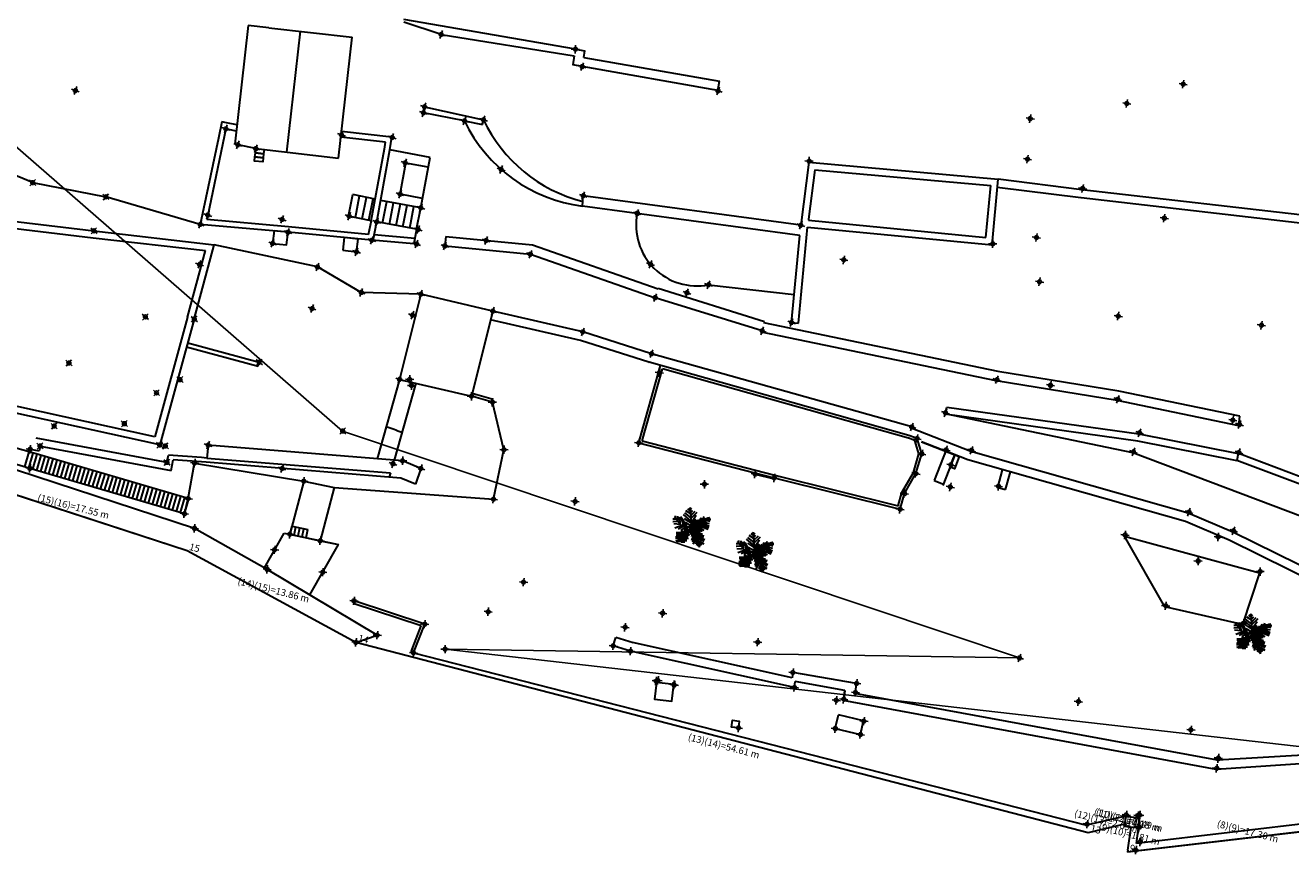
# Model space of a CAD drawing. Units: millimetres. Extents: x 1117 to 2673, y 1427 to 3168.
# Drawn here: x 1171 to 1263, y 1583 to 1643 of the extents above; entities that cross this region are included whole.
import ezdxf
from ezdxf.enums import TextEntityAlignment as Align

# ---------------------------------------------------------------- set-up
doc = ezdxf.new("R2010")
doc.units = ezdxf.units.MM
doc.layers.add('REG_POINT', color=1, linetype='Continuous')
doc.layers.add('REG_REGION', color=7, linetype='Continuous')
doc.layers.add('topo', color=4, linetype='Continuous', lineweight=30)
doc.styles.get("Standard").update_dxf_attribs({"font": 'ARIAL.TTF'})
doc.styles.add('W4MS1', font='verdana.TTF', dxfattribs={"height": 1.3})

# ---------------------------------------------------------------- blocks, each defined once
blk = doc.blocks.new('REFPOINT')
for p, q in [((-0.3, 0), (0.3, 0)), ((0, 0.3), (0, -0.3))]:
    blk.add_line(p, q)
blk.add_circle((0, 0), 0.138)
blk.add_point((0, 0))
blk.add_attdef('NAME', (0.165, 0.172), '', height=0.338)
blk = doc.blocks.new('*U52')
for p, q in [((-5.114, 28.097), (-24.676, 40.636)), ((-7.288, 39.707), (-21.778, 46.673)), ((-8.737, 47.138), (-17.069, 52.711)), ((-10.186, 53.64), (-13.084, 55.962)), ((0, 0), (-10.5, 57)), ((-9.099, 51.782), (-6.563, 55.962)), ((-7.65, 43.423), (-2.578, 49.46)), ((-5.839, 35.992), (4.667, 48.067)), ((-5.114, 27.632), (10.463, 46.673)), ((-2.941, 16.486), (8.652, 37.85)), ((27, 9), (48, 36)), ((27.127, 9.056), (31.112, 35.992)), ((44.153, 36.456), (45.239, 32.741)), ((-47.498, 19.737), (-55.83, 18.344)), ((-40.615, 13.7), (-55.105, 10.913)), ((-31.5, 4.5), (-52.5, 25.5)), ((-33.37, 6.269), (-52.207, 5.34)), ((-48.585, 21.131), (-49.309, 29.026)), ((-28.299, 3.483), (-47.86, -5.805)), ((-43.513, 28.561), (-42.427, 15.558)), ((-38.442, 26.239), (-34.819, 7.663)), ((-21.416, 3.018), (-38.079, -8.128)), ((-35.544, 28.097), (-24.314, 3.947)), ((0, 0), (-31.5, 4.5)), ((-14.533, 2.09), (-30.834, 25.31)), ((-15.982, 2.09), (-30.11, -9.521)), ((-3.665, 19.273), (-27.574, 35.527)), ((-24.314, 23.917), (-2.941, 13.7)), ((0, 0), (-22.5, -19.5)), ((-6.563, 1.161), (-21.416, -8.128)), ((-20.691, 13.7), (-1.129, 4.876)), ((-1.129, 6.734), (9.014, 26.704)), ((0, 0), (27, 9)), ((0, 0), (18, -22.5)), ((3.942, 1.625), (11.187, 24.381)), ((6.478, 1.625), (26.04, -8.592)), ((10.101, 3.483), (17.708, 26.239)), ((11.187, 3.483), (30.749, -5.805)), ((16.259, 5.805), (23.142, 31.348)), ((18.07, 5.805), (35.096, -3.483)), ((22.055, 7.198), (27.489, 32.277)), ((24.229, 7.663), (46.688, 1.625)), ((29.662, 12.307), (48.137, 6.269)), ((31.836, 30.883), (32.561, 16.486)), ((33.285, 16.486), (48.862, 10.913)), ((35.096, 32.741), (37.27, 22.524)), ((36.183, 19.737), (48.137, 17.88)), ((38.719, 34.134), (41.979, 28.561)), ((40.53, 25.775), (48.862, 24.846)), ((43.791, 29.954), (51.036, 30.883)), ((-17.431, -15.094), (-42.789, -18.809)), ((-28.299, -29.026), (-42.789, -31.348)), ((-24.314, -21.596), (-42.427, -22.06)), ((-30.834, -34.135), (-42.427, -35.528)), ((-26.849, -26.24), (-40.253, -25.775)), ((-22.5, -19.5), (-37.5, -45)), ((-15.257, -12.772), (-30.11, -12.772)), ((-29.023, -30.884), (-27.936, -43.887)), ((-25.038, -23.918), (-22.865, -45.281)), ((-20.691, -18.345), (-17.793, -44.352)), ((-6.563, -5.805), (-19.967, -9.985)), ((-17.069, -15.094), (-12.721, -40.172)), ((-13.446, -11.378), (-8.737, -32.741)), ((-9.461, -8.592), (-6.201, -23.453)), ((-4.752, -3.483), (-3.665, -14.629)), ((2.493, -3.019), (-1.491, -20.202)), ((1.769, -2.555), (24.229, -9.521)), ((5.029, -6.27), (2.131, -25.775)), ((9.014, -11.378), (3.58, -35.992)), ((14.085, -16.951), (6.478, -40.172)), ((7.565, -9.056), (32.198, -14.629)), ((18.07, -22.524), (8.289, -45.745)), ((12.274, -15.094), (36.907, -18.809)), ((20.244, -30.419), (15.897, -44.816)), ((16.259, -19.738), (36.183, -22.989)), ((18, -22.5), (27, -52.5)), ((18.433, -22.524), (40.53, -29.026)), ((19.157, -25.311), (38.719, -33.206)), ((21.331, -32.741), (39.081, -40.636)), ((-34.457, -39.708), (-40.978, -42.494)), ((-32.646, -36.921), (-31.921, -44.352)), ((22.78, -37.85), (19.519, -48.532)), ((22.78, -38.314), (34.372, -44.816)), ((24.591, -45.745), (23.142, -50.854)), ((24.591, -43.423), (30.749, -47.603)), ((26.764, -49.925), (28.213, -50.854))]:
    blk.add_line(p, q)

msp = doc.modelspace()

# ---------------------------------------------------------------- linework, layer by layer
at = {"layer": 'REG_REGION', "color": 5}
for p, q in [((1164.93, 1638.94), (1194.394, 1613.312)), ((1243.244, 1596.931), (1194.394, 1613.312)), ((1183.166, 1604.655), (1166.487, 1610.106)), ((1195.352, 1598.056), (1183.166, 1604.655)), ((1248.205, 1584.321), (1195.352, 1598.056)), ((1201.788, 1597.567), (1243.23, 1596.931)), ((1281.82, 1588.441), (1201.788, 1597.567)), ((1250.828, 1584.934), (1248.205, 1584.321)), ((1250.811, 1584.759), (1250.828, 1584.934)), ((1251.295, 1584.704), (1250.811, 1584.759)), ((1268.217, 1584.927), (1251.031, 1582.913)), ((1251.031, 1582.913), (1251.295, 1584.704))]:
    msp.add_line(p, q, dxfattribs=at)
at = {"layer": 'topo'}
for p, q in [((1211.193, 1640.881), (1198.819, 1643.033)), ((1187.579, 1642.603), (1186.601, 1634.024)), ((1189.069, 1642.433), (1187.579, 1642.603)), ((1189.069, 1642.433), (1195.086, 1641.747)), ((1191.332, 1642.175), (1190.646, 1636.215)), ((1201.494, 1641.943), (1198.797, 1642.834)), ((1194.091, 1633.021), (1195.086, 1641.747)), ((1201.494, 1641.943), (1211.111, 1640.392)), ((1211.111, 1640.392), (1211.002, 1639.742)), ((1211.193, 1640.881), (1211.88, 1640.76)), ((1211.798, 1640.273), (1211.88, 1640.76)), ((1211.798, 1640.273), (1221.579, 1638.582)), ((1211.688, 1639.621), (1211.002, 1639.742)), ((1221.461, 1637.901), (1211.688, 1639.621)), ((1221.461, 1637.901), (1221.579, 1638.582)), ((1200.223, 1636.292), (1200.307, 1636.721)), ((1200.307, 1636.721), (1204.558, 1635.785)), ((1185.674, 1635.639), (1185.426, 1634.456)), ((1186.014, 1635.568), (1185.674, 1635.639)), ((1190.646, 1636.215), (1190.331, 1633.45)), ((1203.19, 1635.704), (1200.223, 1636.292)), ((1203.19, 1635.704), (1204.492, 1635.446)), ((1204.492, 1635.446), (1204.558, 1635.785)), ((1172.018, 1631.25), (1162.547, 1635.174)), ((1185.963, 1635.126), (1184.656, 1628.905)), ((1186.708, 1634.969), (1185.963, 1635.126)), ((1186.759, 1635.411), (1186.014, 1635.568)), ((1197.937, 1634.519), (1194.308, 1634.933)), ((1185.426, 1634.456), (1184.119, 1628.235)), ((1186.836, 1633.974), (1186.601, 1634.024)), ((1188.126, 1633.701), (1186.836, 1633.974)), ((1197.48, 1634.168), (1194.263, 1634.535)), ((1197.405, 1633.665), (1197.48, 1634.168)), ((1197.54, 1634.564), (1197.542, 1634.578)), ((1197.801, 1633.606), (1197.937, 1634.519)), ((1197.892, 1634.121), (1197.878, 1634.123)), ((1188.126, 1633.701), (1194.091, 1633.021)), ((1196.46, 1628.483), (1197.407, 1633.677)), ((1196.853, 1628.411), (1197.801, 1633.606)), ((1200.697, 1633.071), (1197.801, 1633.606)), ((1200.033, 1629.434), (1200.697, 1633.071)), ((1198.534, 1630.414), (1198.945, 1632.665)), ((1200.568, 1632.365), (1198.945, 1632.665)), ((1228.048, 1632.721), (1227.453, 1628.171)), ((1228.481, 1632.18), (1228.016, 1628.619)), ((1228.048, 1632.721), (1241.707, 1631.491)), ((1228.481, 1632.18), (1241.162, 1631.038)), ((1172.018, 1631.25), (1177.302, 1630.219)), ((1240.813, 1627.294), (1241.162, 1631.038)), ((1241.209, 1631.536), (1241.209, 1631.538)), ((1241.264, 1626.748), (1241.707, 1631.491)), ((1247.751, 1630.739), (1241.707, 1631.491)), ((1184.119, 1628.235), (1177.302, 1630.219)), ((1194.823, 1628.837), (1195.125, 1630.388)), ((1196.745, 1630.048), (1195.125, 1630.388)), ((1195.313, 1628.734), (1195.615, 1630.285)), ((1195.802, 1628.632), (1196.104, 1630.182)), ((1200.158, 1630.114), (1198.534, 1630.414)), ((1211.691, 1629.558), (1211.761, 1630.305)), ((1227.453, 1628.171), (1211.761, 1630.305)), ((1247.677, 1630.144), (1241.633, 1630.896)), ((1271.229, 1627.426), (1247.682, 1630.143)), ((1271.298, 1628.022), (1247.751, 1630.739)), ((1196.292, 1628.529), (1196.593, 1630.08)), ((1200.033, 1629.434), (1197.137, 1629.968)), ((1197.272, 1628.334), (1197.575, 1629.888)), ((1197.764, 1628.243), (1198.067, 1629.797)), ((1198.256, 1628.152), (1198.558, 1629.706)), ((1198.748, 1628.061), (1199.052, 1629.625)), ((1199.239, 1627.971), (1199.542, 1629.524)), ((1199.73, 1627.877), (1200.033, 1629.434)), ((1227.383, 1627.424), (1211.691, 1629.558)), ((1167.976, 1628.788), (1176.442, 1627.769)), ((1184.656, 1628.905), (1184.58, 1628.595)), ((1190.485, 1628.062), (1184.58, 1628.595)), ((1196.462, 1628.493), (1194.823, 1628.837)), ((1196.27, 1627.509), (1196.466, 1628.516)), ((1196.593, 1627.077), (1196.859, 1628.44)), ((1199.731, 1627.88), (1196.853, 1628.411)), ((1228.016, 1628.619), (1228.004, 1628.533)), ((1228.004, 1628.533), (1240.813, 1627.294)), ((1168.448, 1628.227), (1176.382, 1627.272)), ((1176.442, 1627.769), (1185.123, 1626.767)), ((1190.449, 1627.663), (1184.119, 1628.235)), ((1196.495, 1627.086), (1190.449, 1627.663)), ((1196.27, 1627.509), (1190.487, 1628.061)), ((1199.604, 1627.227), (1196.67, 1627.472)), ((1196.776, 1627.989), (1196.776, 1627.989)), ((1199.73, 1627.877), (1199.527, 1626.832)), ((1226.797, 1621.148), (1227.383, 1627.424)), ((1227.295, 1621.102), (1227.942, 1628.036)), ((1227.942, 1628.036), (1241.264, 1626.748)), ((1176.385, 1627.272), (1184.49, 1626.337)), ((1183.683, 1621.397), (1185.123, 1626.767)), ((1192.568, 1625.158), (1185.123, 1626.767)), ((1199.527, 1626.832), (1196.495, 1627.086)), ((1201.846, 1627.354), (1201.768, 1626.675)), ((1201.777, 1626.674), (1207.939, 1626.076)), ((1201.843, 1627.354), (1208.087, 1626.748)), ((1208.087, 1626.748), (1217.173, 1623.588)), ((1240.766, 1626.794), (1240.766, 1626.796)), ((1241.31, 1627.246), (1241.312, 1627.245)), ((1183.2, 1621.526), (1184.49, 1626.337)), ((1207.939, 1626.076), (1216.949, 1622.943)), ((1195.74, 1623.324), (1192.568, 1625.158)), ((1220.803, 1623.877), (1226.988, 1623.171)), ((1200.039, 1623.196), (1195.74, 1623.324)), ((1200.039, 1623.196), (1198.505, 1617.046)), ((1205.223, 1621.973), (1200.039, 1623.196)), ((1224.671, 1620.543), (1216.949, 1622.943)), ((1224.843, 1621.206), (1217.152, 1623.595)), ((1217.153, 1623.595), (1217.153, 1623.595)), ((1205.223, 1621.973), (1203.689, 1615.823)), ((1211.727, 1620.469), (1205.223, 1621.973)), ((1183.201, 1621.529), (1180.831, 1612.902)), ((1183.683, 1621.397), (1181.187, 1612.311)), ((1211.558, 1619.853), (1205.068, 1621.354)), ((1241.701, 1617.608), (1224.793, 1621.123)), ((1226.797, 1621.148), (1227.295, 1621.102)), ((1216.679, 1618.899), (1211.727, 1620.469)), ((1241.562, 1616.939), (1224.622, 1620.461)), ((1183.13, 1619.386), (1188.293, 1617.992)), ((1183.21, 1619.676), (1188.371, 1618.281)), ((1216.496, 1618.288), (1211.558, 1619.853)), ((1188.293, 1617.992), (1188.371, 1618.281)), ((1216.496, 1618.288), (1216.506, 1618.285)), ((1235.261, 1613.004), (1216.506, 1618.285)), ((1235.464, 1613.609), (1216.679, 1618.899)), ((1215.761, 1612.463), (1217.335, 1618.052)), ((1216.009, 1612.605), (1217.474, 1617.805)), ((1235.237, 1612.803), (1217.474, 1617.805)), ((1250.418, 1616.197), (1241.671, 1617.613)), ((1198.505, 1617.046), (1196.887, 1611.314)), ((1199.669, 1616.771), (1198.1, 1611.216)), ((1198.505, 1617.046), (1203.689, 1615.823)), ((1250.294, 1615.525), (1241.562, 1616.939)), ((1180.831, 1612.902), (1169.023, 1615.513)), ((1205.197, 1615.398), (1203.689, 1615.823)), ((1205.251, 1615.59), (1203.743, 1616.016)), ((1205.197, 1615.398), (1205.251, 1615.59)), ((1259.07, 1613.698), (1250.294, 1615.525)), ((1259.147, 1614.38), (1250.418, 1616.197)), ((1181.187, 1612.311), (1168.652, 1615.083)), ((1206.034, 1611.967), (1205.197, 1615.398)), ((1237.885, 1614.549), (1237.987, 1615.04)), ((1237.987, 1615.04), (1251.861, 1613.106)), ((1251.411, 1611.734), (1237.885, 1614.549)), ((1237.885, 1614.549), (1251.792, 1612.611)), ((1259.07, 1613.698), (1259.147, 1614.38)), ((1172.253, 1612.831), (1181.714, 1611.07)), ((1215.761, 1612.463), (1216.071, 1613.587)), ((1235.687, 1612.622), (1235.188, 1612.818)), ((1235.849, 1612.773), (1235.261, 1613.004)), ((1239.725, 1611.839), (1235.414, 1613.527)), ((1236.192, 1611.669), (1235.849, 1612.773)), ((1251.861, 1613.106), (1259.03, 1611.684)), ((1172.103, 1611.711), (1169.787, 1612.373)), ((1171.843, 1611.996), (1172.486, 1611.878)), ((1172.552, 1612.234), (1172.486, 1611.878)), ((1172.552, 1612.234), (1182.014, 1610.472)), ((1184.692, 1612.302), (1184.582, 1611.367)), ((1198.721, 1611.165), (1184.663, 1612.305)), ((1205.277, 1608.394), (1206.034, 1611.967)), ((1215.761, 1612.463), (1225.543, 1609.933)), ((1215.811, 1612.657), (1215.816, 1612.655)), ((1215.816, 1612.655), (1215.815, 1612.656)), ((1216.009, 1612.605), (1225.593, 1610.126)), ((1235.983, 1611.668), (1235.687, 1612.622)), ((1236.172, 1612.545), (1238.567, 1611.607)), ((1238.567, 1611.607), (1236.172, 1612.545)), ((1237.953, 1611.949), (1237.085, 1609.733)), ((1251.764, 1612.616), (1258.933, 1611.194)), ((1183.7, 1606.291), (1167.988, 1611.424)), ((1171.826, 1610.616), (1169.729, 1611.231)), ((1171.456, 1610.724), (1171.774, 1611.807)), ((1171.744, 1610.639), (1172.062, 1611.723)), ((1172.032, 1610.555), (1172.35, 1611.638)), ((1183.247, 1608.438), (1172.103, 1611.711)), ((1172.32, 1610.47), (1172.638, 1611.554)), ((1172.608, 1610.386), (1172.926, 1611.469)), ((1172.895, 1610.301), (1173.214, 1611.385)), ((1173.183, 1610.217), (1173.501, 1611.3)), ((1173.471, 1610.132), (1173.789, 1611.216)), ((1173.759, 1610.048), (1174.077, 1611.131)), ((1174.047, 1609.963), (1174.365, 1611.047)), ((1174.335, 1609.879), (1174.653, 1610.962)), ((1181.714, 1611.07), (1181.813, 1611.585)), ((1184.215, 1611.396), (1181.813, 1611.585)), ((1182.014, 1610.472), (1182.162, 1611.243)), ((1184.545, 1611.056), (1182.162, 1611.243)), ((1183.247, 1608.438), (1183.711, 1611.006)), ((1183.711, 1611.006), (1191.589, 1609.696)), ((1184.582, 1611.367), (1184.215, 1611.396)), ((1198.603, 1609.916), (1184.545, 1611.056)), ((1184.582, 1611.367), (1197.839, 1610.293)), ((1200.038, 1610.604), (1198.721, 1611.165)), ((1235.585, 1610.327), (1235.983, 1611.668)), ((1235.77, 1610.248), (1236.192, 1611.669)), ((1238.567, 1611.607), (1237.698, 1609.39)), ((1239.521, 1611.233), (1238.277, 1611.721)), ((1255.212, 1606.776), (1239.521, 1611.233)), ((1255.424, 1607.379), (1239.725, 1611.839)), ((1263.712, 1607.094), (1251.411, 1611.734)), ((1259.03, 1611.684), (1258.933, 1611.194)), ((1264.311, 1609.165), (1258.933, 1611.194)), ((1259.109, 1611.662), (1259.03, 1611.684)), ((1264.451, 1609.647), (1259.109, 1611.662)), ((1182.97, 1607.343), (1171.826, 1610.616)), ((1174.623, 1609.794), (1174.941, 1610.878)), ((1174.91, 1609.71), (1175.229, 1610.793)), ((1175.198, 1609.625), (1175.516, 1610.709)), ((1175.486, 1609.541), (1175.804, 1610.624)), ((1175.774, 1609.456), (1176.092, 1610.54)), ((1176.062, 1609.372), (1176.38, 1610.455)), ((1176.35, 1609.287), (1176.668, 1610.37)), ((1176.637, 1609.203), (1176.956, 1610.286)), ((1176.925, 1609.118), (1177.243, 1610.201)), ((1177.213, 1609.033), (1177.531, 1610.117)), ((1177.501, 1608.949), (1177.819, 1610.032)), ((1197.839, 1610.293), (1197.752, 1609.985)), ((1200.038, 1610.604), (1199.657, 1609.468)), ((1224.181, 1610.285), (1224.162, 1610.21)), ((1224.162, 1610.21), (1225.524, 1609.857)), ((1225.592, 1610.127), (1234.485, 1607.911)), ((1234.75, 1608.871), (1235.585, 1610.327)), ((1234.936, 1608.794), (1235.77, 1610.248)), ((1241.674, 1609.247), (1242.025, 1610.522)), ((1242.234, 1609.093), (1242.583, 1610.364)), ((1183.165, 1604.656), (1167.454, 1609.789)), ((1177.789, 1608.864), (1178.107, 1609.948)), ((1178.077, 1608.78), (1178.395, 1609.863)), ((1178.365, 1608.695), (1178.683, 1609.779)), ((1178.652, 1608.611), (1178.971, 1609.694)), ((1178.94, 1608.526), (1179.258, 1609.61)), ((1179.228, 1608.442), (1179.546, 1609.525)), ((1179.516, 1608.357), (1179.834, 1609.441)), ((1179.804, 1608.273), (1180.122, 1609.356)), ((1180.092, 1608.188), (1180.41, 1609.272)), ((1180.379, 1608.104), (1180.698, 1609.187)), ((1191.589, 1609.696), (1190.588, 1605.865)), ((1191.589, 1609.696), (1193.78, 1609.229)), ((1191.589, 1609.696), (1193.78, 1609.229)), ((1193.78, 1609.229), (1192.779, 1605.398)), ((1193.78, 1609.229), (1205.277, 1608.394)), ((1199.657, 1609.468), (1198.603, 1609.916)), ((1225.543, 1609.933), (1225.524, 1609.857)), ((1225.543, 1609.933), (1234.626, 1607.67)), ((1237.085, 1609.733), (1237.748, 1609.473)), ((1241.674, 1609.247), (1242.235, 1609.096)), ((1180.667, 1608.019), (1180.985, 1609.103)), ((1180.955, 1607.935), (1181.273, 1609.018)), ((1181.243, 1607.85), (1181.561, 1608.934)), ((1181.531, 1607.766), (1181.849, 1608.849)), ((1181.819, 1607.681), (1182.137, 1608.764)), ((1182.107, 1607.597), (1182.425, 1608.68)), ((1182.394, 1607.512), (1182.713, 1608.595)), ((1182.682, 1607.428), (1183, 1608.511)), ((1182.97, 1607.343), (1183.247, 1608.438)), ((1182.97, 1607.343), (1183.288, 1608.426)), ((1234.485, 1607.911), (1234.75, 1608.871)), ((1234.626, 1607.67), (1234.936, 1608.794)), ((1258.644, 1606.026), (1255.424, 1607.379)), ((1190.588, 1605.865), (1190.74, 1606.446)), ((1190.74, 1606.446), (1191.887, 1606.201)), ((1190.882, 1605.803), (1191.007, 1606.389)), ((1258.379, 1605.446), (1255.212, 1606.776)), ((1188.945, 1603.331), (1183.7, 1606.291)), ((1188.752, 1603.44), (1190.171, 1605.954)), ((1190.171, 1605.954), (1191.684, 1605.632)), ((1190.588, 1605.865), (1192.779, 1605.398)), ((1191.175, 1605.74), (1191.3, 1606.326)), ((1191.468, 1605.678), (1191.593, 1606.264)), ((1191.684, 1605.632), (1193.875, 1605.164)), ((1191.762, 1605.615), (1191.887, 1606.201)), ((1253.742, 1600.615), (1250.808, 1605.728)), ((1250.808, 1605.728), (1260.555, 1603.085)), ((1267.64, 1601.567), (1258.644, 1606.026)), ((1195.352, 1598.056), (1183.165, 1604.656)), ((1192.035, 1601.482), (1194.087, 1605.118)), ((1192.779, 1605.398), (1194.087, 1605.118)), ((1267.348, 1601), (1258.379, 1605.446)), ((1196.892, 1598.577), (1188.945, 1603.331)), ((1260.555, 1603.085), (1259.338, 1599.342)), ((1200.319, 1599.373), (1195.213, 1601.059)), ((1200.056, 1599.249), (1195.151, 1600.869)), ((1259.338, 1599.342), (1253.742, 1600.615)), ((1199.328, 1597.373), (1200.056, 1599.249)), ((1199.515, 1597.3), (1200.319, 1599.373)), ((1200.129, 1599.435), (1200.133, 1599.445)), ((1195.352, 1598.056), (1196.892, 1598.577)), ((1213.923, 1597.806), (1214.111, 1598.417)), ((1215.355, 1598.034), (1214.111, 1598.417)), ((1248.207, 1584.319), (1195.352, 1598.056)), ((1199.515, 1597.3), (1199.328, 1597.373)), ((1199.515, 1597.3), (1248.082, 1584.853)), ((1215.167, 1597.424), (1213.923, 1597.806)), ((1226.999, 1594.8), (1215.167, 1597.424)), ((1226.824, 1595.494), (1215.305, 1598.048)), ((1226.89, 1595.881), (1226.824, 1595.494)), ((1231.484, 1595.097), (1226.89, 1595.881)), ((1226.999, 1594.8), (1227.047, 1595.227)), ((1230.631, 1594.58), (1227.047, 1595.227)), ((1230.631, 1594.58), (1230.559, 1593.949)), ((1230.559, 1593.949), (1230.631, 1594.58)), ((1231.404, 1594.44), (1231.484, 1595.097)), ((1257.425, 1588.888), (1230.509, 1593.866)), ((1257.534, 1589.565), (1231.354, 1594.358)), ((1229.95, 1591.835), (1230.185, 1592.819)), ((1231.986, 1592.39), (1230.185, 1592.819)), ((1229.95, 1591.835), (1231.757, 1591.405)), ((1231.757, 1591.405), (1231.986, 1592.39)), ((1277.395, 1590.235), (1257.425, 1588.888)), ((1277.396, 1590.698), (1257.534, 1589.565)), ((1250.897, 1585.512), (1248.082, 1584.853)), ((1250.897, 1585.512), (1250.811, 1584.759)), ((1250.897, 1585.512), (1251.922, 1585.395)), ((1251.84, 1584.642), (1251.926, 1585.395)), ((1268.269, 1585.497), (1251.911, 1583.568)), ((1251.922, 1585.395), (1251.926, 1585.395)), ((1250.831, 1584.933), (1248.207, 1584.319)), ((1251.84, 1584.642), (1250.811, 1584.759)), ((1251.053, 1583.059), (1251.298, 1584.722)), ((1268.177, 1584.922), (1251.595, 1582.979)), ((1251.678, 1583.54), (1251.84, 1584.642)), ((1251.911, 1583.568), (1251.678, 1583.54)), ((1251.053, 1583.059), (1251.031, 1582.913)), ((1251.595, 1582.979), (1251.031, 1582.913))]:
    msp.add_line(p, q, dxfattribs=at)
for points in [[(1188.655, 1633.037), (1188.621, 1632.739), (1188.024, 1632.807), (1188.058, 1633.105)], [(1188.689, 1633.335), (1188.655, 1633.037), (1188.058, 1633.105), (1188.092, 1633.403)], [(1188.723, 1633.633), (1188.689, 1633.335), (1188.092, 1633.403), (1188.126, 1633.701)], [(1189.34, 1626.862), (1190.344, 1626.748), (1190.449, 1627.663), (1189.445, 1627.778)], [(1194.395, 1626.361), (1195.399, 1626.246), (1195.504, 1627.162), (1194.5, 1627.276)], [(1238.215, 1610.725), (1238.572, 1611.605), (1238.896, 1611.474), (1238.54, 1610.593)], [(1218.288, 1595.013), (1217.046, 1595.155), (1216.91, 1593.962), (1218.152, 1593.821)], [(1222.96, 1591.881), (1222.463, 1591.938), (1222.519, 1592.435), (1223.016, 1592.378)]]:
    msp.add_lwpolyline(points, close=True, dxfattribs=at)
for centre, radius, start, end in [((1213.049, 1640.389), 10.916, 205.41961, 262.85579), ((1214.417, 1640.471), 10.916, 205.41961, 255.71093), ((1219.956, 1628.176), 4.382, 168.90747, 281.13587), ((1187.333, 1584.352), 31, 68.56472, 70.77894)]:
    msp.add_arc(centre, radius, start, end, dxfattribs=at)

# ---------------------------------------------------------------- block references
at = {"layer": 'REG_POINT', "lineweight": -3}
for p, rotation in [((1201.494, 1641.943), 341.4651458946954), ((1211.193, 1640.881), 178.0289855026274), ((1211.688, 1639.621), 341.4651458946954), ((1255.057, 1638.36), 350.7034053724449), ((1175.102, 1637.893), 341.4651458946954), ((1221.487, 1637.869), 341.4651458946954), ((1200.223, 1636.292), 341.4651458946954), ((1200.307, 1636.721), 341.4651458946954), ((1250.986, 1636.96), 350.7034053724449), ((1203.19, 1635.704), 341.4651458946954), ((1204.558, 1635.785), 341.4651458946954), ((1244.018, 1635.867), 350.7034053724449), ((1185.963, 1635.126), 341.4651458946954), ((1194.308, 1634.691), 341.4651458946954), ((1197.977, 1634.506), 341.4651458946954), ((1186.836, 1633.974), 341.4651458946954), ((1188.126, 1633.701), 341.4651458946954), ((1198.9, 1632.672), 341.4651458946954), ((1228.059, 1632.808), 178.0289855026274), ((1243.821, 1632.947), 350.7034053724449), ((1205.829, 1632.202), 341.4651458946954), ((1172.018, 1631.25), 318.9833855025463), ((1247.8, 1630.822), 350.7034053724449), ((1177.302, 1630.219), 318.9833855025463), ((1198.534, 1630.414), 341.4651458946954), ((1211.761, 1630.305), 341.4651458946954), ((1184.656, 1628.905), 341.4651458946954), ((1194.855, 1628.83), 341.4651458946954), ((1200.033, 1629.434), 341.4651458946954), ((1215.661, 1629.032), 341.4651458946954), ((1184.119, 1628.235), 341.4651458946954), ((1190.022, 1628.597), 341.4651458946954), ((1196.853, 1628.411), 341.4651458946954), ((1227.453, 1628.171), 341.4651458946954), ((1253.693, 1628.68), 350.7034053724449), ((1176.442, 1627.769), 318.9833855025463), ((1190.449, 1627.663), 341.4651458946954), ((1196.495, 1627.086), 341.4651458946954), ((1199.848, 1627.858), 341.4651458946954), ((1204.748, 1627.072), 341.4651458946954), ((1244.462, 1627.292), 350.7034053724449), ((1189.34, 1626.862), 341.4651458946954), ((1195.4, 1626.249), 341.4651458946954), ((1199.729, 1626.815), 341.4651458946954), ((1201.777, 1626.674), 341.4651458946954), ((1241.313, 1626.83), 178.0289855026274), ((1184.068, 1625.346), 341.4651458946954), ((1207.939, 1626.076), 341.4651458946954), ((1216.606, 1625.352), 341.4651458946954), ((1230.568, 1625.665), 350.7034053724449), ((1192.568, 1625.158), 341.4651458946954), ((1220.803, 1623.877), 341.4651458946954), ((1244.692, 1624.092), 350.7034053724449), ((1195.74, 1623.324), 341.4651458946954), ((1200.039, 1623.196), 341.4651458946954), ((1216.949, 1622.943), 341.4651458946954), ((1219.244, 1623.303), 341.4651458946954), ((1180.156, 1621.556), 318.9833855025463), ((1192.184, 1622.154), 341.4651458946954), ((1199.427, 1621.677), 341.4651458946954), ((1205.223, 1621.973), 341.4651458946954), ((1250.367, 1621.618), 350.7034053724449), ((1183.683, 1621.397), 318.9833855025463), ((1226.797, 1621.148), 341.4651458946954), ((1260.697, 1620.953), 350.7034053724449), ((1211.727, 1620.469), 341.4651458946954), ((1224.671, 1620.543), 341.4651458946954), ((1216.679, 1618.899), 341.4651458946954), ((1174.637, 1618.225), 318.9833855025463), ((1188.371, 1618.281), 318.9833855025463), ((1182.658, 1617.022), 318.9833855025463), ((1198.505, 1617.046), 341.4651458946954), ((1199.229, 1617.044), 179.1208792028667), ((1217.253, 1617.527), 353.5329031484316), ((1241.612, 1617.021), 341.4651458946954), ((1180.957, 1616.072), 318.9833855025463), ((1199.366, 1616.596), 179.1208792028667), ((1245.475, 1616.616), 350.7034053724449), ((1203.689, 1615.823), 179.1208792028667), ((1205.197, 1615.398), 179.1208792028667), ((1250.343, 1615.608), 341.4651458946954), ((1237.903, 1614.635), 341.4651458946954), ((1173.573, 1613.673), 318.9833855025463), ((1178.638, 1613.847), 318.9833855025463), ((1194.394, 1613.312), 318.9833855025463), ((1235.464, 1613.609), 341.4651458946954), ((1258.637, 1614.105), 350.7034053724449), ((1259.119, 1613.781), 341.4651458946954), ((1215.761, 1612.463), 173.4944631215742), ((1235.849, 1612.773), 167.4707703462503), ((1251.911, 1613.189), 341.4651458946954), ((1171.843, 1611.996), 353.5329031484316), ((1172.552, 1612.234), 318.9833855025463), ((1181.187, 1612.311), 318.9833855025463), ((1181.59, 1612.232), 318.9833855025463), ((1184.691, 1612.301), 341.4651458946954), ((1206.034, 1611.967), 179.1208792028667), ((1236.192, 1611.669), 167.4707703462503), ((1237.953, 1611.949), 167.4707703462503), ((1239.775, 1611.921), 341.4651458946954), ((1251.461, 1611.817), 341.4651458946954), ((1259.08, 1611.767), 341.4651458946954), ((1171.826, 1610.616), 353.5329031484316), ((1181.711, 1611.051), 318.9833855025463), ((1183.711, 1611.006), 173.4944631215742), ((1190.019, 1610.612), 341.4651458946954), ((1198.026, 1610.954), 341.4651458946954), ((1198.721, 1611.165), 179.1208792028667), ((1200.038, 1610.604), 341.4651458946954), ((1238.294, 1610.868), 167.4707703462503), ((1224.162, 1610.21), 173.4944631215742), ((1225.543, 1609.933), 173.4944631215742), ((1235.77, 1610.248), 167.4707703462503), ((1191.589, 1609.696), 173.4944631215742), ((1220.503, 1609.477), 179.1208792028667), ((1234.936, 1608.794), 173.4944631215742), ((1238.247, 1609.278), 167.4707703462503), ((1241.724, 1609.33), 173.4944631215742), ((1183.247, 1608.438), 173.4944631215742), ((1205.277, 1608.394), 173.4944631215742), ((1211.164, 1608.232), 353.5329031484316), ((1182.97, 1607.343), 173.4944631215742), ((1234.626, 1607.67), 173.4944631215742), ((1255.473, 1607.462), 341.4651458946954), ((1183.7, 1606.291), 173.4944631215742), ((1219.587, 1606.322), 173.4944631215742), ((1258.694, 1606.109), 341.4651458946954), ((1190.588, 1605.865), 173.4944631215742), ((1192.779, 1605.398), 173.4944631215742), ((1250.858, 1605.811), 173.4944631215742), ((1257.578, 1605.67), 173.4944631215742), ((1189.485, 1604.738), 353.5329031484316), ((1224.143, 1604.537), 173.4944631215742), ((1188.945, 1603.331), 173.4944631215742), ((1256.133, 1603.932), 179.1208792028667), ((1192.964, 1603.128), 353.5329031484316), ((1207.451, 1602.403), 173.4944631215742), ((1260.604, 1603.168), 179.1208792028667), ((1195.213, 1601.059), 173.4944631215742), ((1253.792, 1600.698), 173.4944631215742), ((1204.893, 1600.271), 173.4944631215742), ((1217.488, 1600.159), 173.4944631215742), ((1200.319, 1599.373), 173.4944631215742), ((1214.772, 1599.153), 173.4944631215742), ((1259.388, 1599.425), 173.4944631215742), ((1195.352, 1598.056), 173.4944631215742), ((1196.892, 1598.577), 173.4944631215742), ((1224.354, 1598.071), 173.4944631215742), ((1260.118, 1598.726), 173.4944631215742), ((1199.515, 1597.3), 173.4944631215742), ((1201.788, 1597.567), 179.1208792028667), ((1213.923, 1597.806), 173.4944631215742), ((1215.167, 1597.424), 353.5329031484316), ((1243.244, 1596.931), 341.4651458946954), ((1217.017, 1595.264), 173.4944631215742), ((1217.143, 1595.309), 353.5329031484316), ((1226.89, 1595.881), 173.4944631215742), ((1231.484, 1595.097), 173.4944631215742), ((1218.288, 1595.013), 173.4944631215742), ((1218.325, 1594.972), 353.5329031484316), ((1226.999, 1594.8), 173.4944631215742), ((1231.404, 1594.44), 173.4944631215742), ((1230.018, 1593.878), 353.5329031484316), ((1230.559, 1593.949), 173.4944631215742), ((1247.496, 1593.78), 173.4944631215742), ((1232.015, 1592.37), 173.4944631215742), ((1222.96, 1591.88), 173.4944631215742), ((1229.95, 1591.835), 173.4944631215742), ((1255.611, 1591.746), 173.4944631215742), ((1231.757, 1591.405), 173.4944631215742), ((1257.584, 1589.648), 173.4944631215742), ((1257.591, 1589.709), 173.4944631215742), ((1257.475, 1588.97), 173.4944631215742), ((1250.946, 1585.595), 173.4944631215742), ((1251.788, 1585.557), 173.4944631215742), ((1251.909, 1585.601), 353.5329031484316), ((1248.132, 1584.936), 173.4944631215742), ((1251.89, 1584.725), 173.4944631215742), ((1251.961, 1583.65), 173.4944631215742), ((1251.645, 1583.061), 173.4944631215742)]:
    msp.add_blockref('REFPOINT', p, dxfattribs=dict(at, rotation=rotation))
at = {"layer": 'topo', "xscale": 0.0254, "yscale": 0.0254, "zscale": 0.0254, "rotation": 353.4944631215742}
for p in [(1219.587, 1606.322), (1224.144, 1604.538), (1260.069, 1598.644)]:
    msp.add_blockref('*U52', p, dxfattribs=at)

# ---------------------------------------------------------------- texts
at = {"layer": 'REG_REGION', "color": 5, "style": 'W4MS1'}
for s, p in [('(15)(16)=17.55 m', (1174.858, 1607.476)), ('(14)(15)=13.86 m', (1189.307, 1601.444)), ('(13)(14)=54.61 m', (1221.804, 1590.182)), ('(12)(13)=2.69 m', (1249.494, 1584.725)), ('(11)(12)=0.18 m', (1250.919, 1584.837)), ('(10)(11)=0.49 m', (1251.064, 1584.831)), ('(9)(10)=1.81 m', (1251.064, 1583.823)), ('(8)(9)=17.30 m', (1259.613, 1584.019))]:
    msp.add_text(s, height=0.5, rotation=345.43224, dxfattribs=at).set_placement(p, align=Align.BOTTOM_CENTER)
for s, p in [('15', (1183.277, 1604.743)), ('14', (1195.463, 1598.144)), ('12', (1250.939, 1585.022)), ('13', (1248.316, 1584.409)), ('11', (1250.922, 1584.847)), ('10', (1251.405, 1584.792)), ('9', (1251.142, 1583.001))]:
    msp.add_text(s, height=0.5, rotation=345.43224, dxfattribs=at).set_placement(p)

doc.saveas('drawing.dxf')
